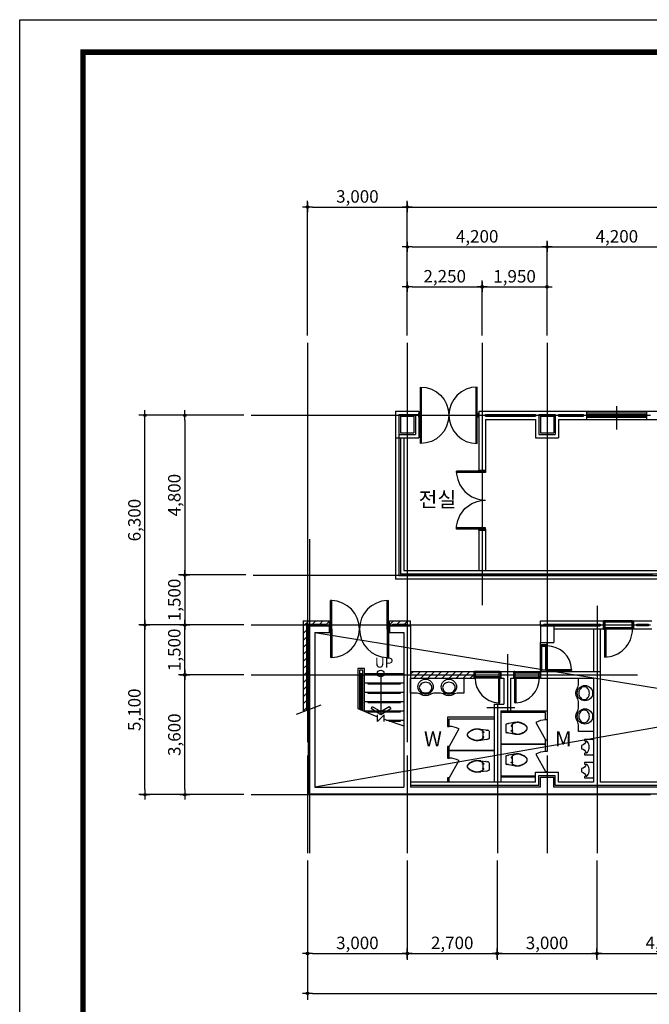
# Model space of a CAD drawing. Units: millimetres. Extents: x 232544 to 316498, y -98337 to -9144.
# Drawn here: x 232544 to 251470, y -38735 to -9144 of the extents above; entities that cross this region are included whole.
import ezdxf
from ezdxf.enums import TextEntityAlignment as Align

# ---------------------------------------------------------------- set-up
doc = ezdxf.new("R2010")
doc.units = ezdxf.units.MM
doc.header["$LTSCALE"] = 200
doc.linetypes.add('CEN', pattern=[62, 60, -1, 0, -1])
doc.layers.get('Defpoints').update_dxf_attribs({"color": 21})
for name, color, linetype in [('CEN', 1, 'CEN'), ('COL', 2, 'Continuous'), ('COR', 4, 'Continuous'), ('DIM', 21, 'Continuous'), ('FOR', 4, 'Continuous'), ('FUR', 151, 'Continuous'), ('HAT', 8, 'Continuous'), ('SYM', 7, 'Continuous'), ('TEX', 3, 'Continuous'), ('WAL', 3, 'Continuous'), ('WID', 4, 'Continuous')]:
    doc.layers.add(name, color=color, linetype=linetype)
doc.styles.add('ROMANS', font='romans')
doc.styles.add('휴먼세', font='휴먼세엑스포.ttf')
doc.dimstyles.new('CPDIM1', dxfattribs={"dimscale": 100, "dimtxt": 2.5, "dimasz": 1, "dimexe": 1.25, "dimexo": 1.5, "dimgap": 0.7, "dimtad": 1, "dimdec": 0, "dimzin": 1, "dimdsep": 46, "dimlunit": 6, "dimtxsty": '휴먼세', "dimblk": 'Z_DOT', "dimblk1": 'Z_DOT', "dimblk2": 'Z_DOT', "dimsah": 1, "dimcen": 2.5, "dimclrd": 21, "dimclre": 21, "dimclrt": 3, "dimadec": 0, "dimazin": 0, "dimtfac": 1, "dimtdec": 0, "dimtix": 1, "dimtmove": 2, "dimatfit": 3, "dimldrblk": 'Z_DOT', "dimfxl": 1, "dimtolj": 1, "dimtzin": 1, "dimarcsym": 0})

# ---------------------------------------------------------------- blocks, each defined once
blk = doc.blocks.new('Z_DOT')
at = {"layer": 'DIM', "color": 0}
for p, q in [((-1, 0), (1, 0)), ((0, -1), (0, 1))]:
    blk.add_line(p, q, dxfattribs=at)
for radius in [0.25, 0.125]:
    blk.add_circle((0, 0), radius, dxfattribs=at)
blk = doc.blocks.new('*D641')
at = {"layer": 'Defpoints', "color": 0, "transparency": 16777216}
for p in [(244195, -14774), (241195, -18858), (244195, -18858)]:
    blk.add_point(p, dxfattribs=at)
at = {"layer": 'DIM', "color": 21, "lineweight": -2, "transparency": 16777216}
for p, q in [((241195, -18633), (241195, -14586)), ((241345, -14774), (244045, -14774)), ((244195, -18633), (244195, -14586))]:
    blk.add_line(p, q, dxfattribs=at)
at = {"layer": 'DIM', "color": 21, "lineweight": -2, "transparency": 16777216, "xscale": 150, "yscale": 150, "zscale": 150, "rotation": 180}
blk.add_blockref('Z_DOT', (241195, -14774), dxfattribs=at)
at = {"layer": 'DIM', "color": 21, "lineweight": -2, "transparency": 16777216, "xscale": 150, "yscale": 150, "zscale": 150}
blk.add_blockref('Z_DOT', (244195, -14774), dxfattribs=at)
at = {"layer": 'DIM', "color": 3, "transparency": 16777216, "insert": (242695, -14456), "char_height": 375, "attachment_point": 5, "style": '휴먼세'}
blk.add_mtext('\\A1;3,000', dxfattribs=at)
blk = doc.blocks.new('*D648')
at = {"layer": 'Defpoints', "color": 0, "transparency": 16777216}
for p in [(248395, -15974), (244195, -18858), (248395, -18858)]:
    blk.add_point(p, dxfattribs=at)
at = {"layer": 'DIM', "color": 21, "lineweight": -2, "transparency": 16777216}
for p, q in [((244195, -18633), (244195, -15786)), ((244345, -15974), (248245, -15974)), ((248395, -18633), (248395, -15786))]:
    blk.add_line(p, q, dxfattribs=at)
at = {"layer": 'DIM', "color": 21, "lineweight": -2, "transparency": 16777216, "xscale": 150, "yscale": 150, "zscale": 150, "rotation": 180}
blk.add_blockref('Z_DOT', (244195, -15974), dxfattribs=at)
at = {"layer": 'DIM', "color": 21, "lineweight": -2, "transparency": 16777216, "xscale": 150, "yscale": 150, "zscale": 150}
blk.add_blockref('Z_DOT', (248395, -15974), dxfattribs=at)
at = {"layer": 'DIM', "color": 3, "transparency": 16777216, "insert": (246295, -15655), "char_height": 375, "attachment_point": 5, "style": '휴먼세'}
blk.add_mtext('\\A1;4,200', dxfattribs=at)
blk = doc.blocks.new('*D649')
at = {"layer": 'Defpoints', "color": 0, "transparency": 16777216}
for p in [(252595, -15974), (248395, -18858), (252595, -18858)]:
    blk.add_point(p, dxfattribs=at)
at = {"layer": 'DIM', "color": 21, "lineweight": -2, "transparency": 16777216}
for p, q in [((248395, -18633), (248395, -15786)), ((248545, -15974), (252445, -15974)), ((252595, -18633), (252595, -15786))]:
    blk.add_line(p, q, dxfattribs=at)
at = {"layer": 'DIM', "color": 21, "lineweight": -2, "transparency": 16777216, "xscale": 150, "yscale": 150, "zscale": 150, "rotation": 180}
blk.add_blockref('Z_DOT', (248395, -15974), dxfattribs=at)
at = {"layer": 'DIM', "color": 21, "lineweight": -2, "transparency": 16777216, "xscale": 150, "yscale": 150, "zscale": 150}
blk.add_blockref('Z_DOT', (252595, -15974), dxfattribs=at)
at = {"layer": 'DIM', "color": 3, "transparency": 16777216, "insert": (250495, -15655), "char_height": 375, "attachment_point": 5, "style": '휴먼세'}
blk.add_mtext('\\A1;4,200', dxfattribs=at)
blk = doc.blocks.new('*D656')
at = {"layer": 'Defpoints', "color": 0, "transparency": 16777216}
for p in [(241195, -34190), (275695, -34190), (275695, -38408)]:
    blk.add_point(p, dxfattribs=at)
at = {"layer": 'DIM', "color": 21, "lineweight": -2, "transparency": 16777216}
for p, q in [((241195, -34415), (241195, -38596)), ((275695, -34415), (275695, -38596)), ((241345, -38408), (275545, -38408))]:
    blk.add_line(p, q, dxfattribs=at)
at = {"layer": 'DIM', "color": 21, "lineweight": -2, "transparency": 16777216, "xscale": 150, "yscale": 150, "zscale": 150, "rotation": 180}
blk.add_blockref('Z_DOT', (241195, -38408), dxfattribs=at)
at = {"layer": 'DIM', "color": 21, "lineweight": -2, "transparency": 16777216, "xscale": 150, "yscale": 150, "zscale": 150}
blk.add_blockref('Z_DOT', (275695, -38408), dxfattribs=at)
at = {"layer": 'DIM', "color": 3, "transparency": 16777216, "insert": (258445, -38090), "char_height": 375, "attachment_point": 5, "style": '휴먼세'}
blk.add_mtext('\\A1;34,500', dxfattribs=at)
blk = doc.blocks.new('*D657')
at = {"layer": 'Defpoints', "color": 0, "transparency": 16777216}
for p in [(241195, -34190), (244195, -34190), (244195, -37208)]:
    blk.add_point(p, dxfattribs=at)
at = {"layer": 'DIM', "color": 21, "lineweight": -2, "transparency": 16777216}
for p, q in [((241195, -34415), (241195, -37396)), ((244195, -34415), (244195, -37396)), ((241345, -37208), (244045, -37208))]:
    blk.add_line(p, q, dxfattribs=at)
at = {"layer": 'DIM', "color": 21, "lineweight": -2, "transparency": 16777216, "xscale": 150, "yscale": 150, "zscale": 150, "rotation": 180}
blk.add_blockref('Z_DOT', (241195, -37208), dxfattribs=at)
at = {"layer": 'DIM', "color": 21, "lineweight": -2, "transparency": 16777216, "xscale": 150, "yscale": 150, "zscale": 150}
blk.add_blockref('Z_DOT', (244195, -37208), dxfattribs=at)
at = {"layer": 'DIM', "color": 3, "transparency": 16777216, "insert": (242695, -36890), "char_height": 375, "attachment_point": 5, "style": '휴먼세'}
blk.add_mtext('\\A1;3,000', dxfattribs=at)
blk = doc.blocks.new('*D658')
at = {"layer": 'Defpoints', "color": 0, "transparency": 16777216}
for p in [(244195, -34190), (246895, -34190), (246895, -37208)]:
    blk.add_point(p, dxfattribs=at)
at = {"layer": 'DIM', "color": 21, "lineweight": -2, "transparency": 16777216}
for p, q in [((244195, -34415), (244195, -37396)), ((246895, -34415), (246895, -37396)), ((244345, -37208), (246745, -37208))]:
    blk.add_line(p, q, dxfattribs=at)
at = {"layer": 'DIM', "color": 21, "lineweight": -2, "transparency": 16777216, "xscale": 150, "yscale": 150, "zscale": 150, "rotation": 180}
blk.add_blockref('Z_DOT', (244195, -37208), dxfattribs=at)
at = {"layer": 'DIM', "color": 21, "lineweight": -2, "transparency": 16777216, "xscale": 150, "yscale": 150, "zscale": 150}
blk.add_blockref('Z_DOT', (246895, -37208), dxfattribs=at)
at = {"layer": 'DIM', "color": 3, "transparency": 16777216, "insert": (245545, -36889), "char_height": 375, "attachment_point": 5, "style": '휴먼세'}
blk.add_mtext('\\A1;2,700', dxfattribs=at)
blk = doc.blocks.new('*D659')
at = {"layer": 'Defpoints', "color": 0, "transparency": 16777216}
for p in [(246895, -34190), (249895, -34190), (249895, -37208)]:
    blk.add_point(p, dxfattribs=at)
at = {"layer": 'DIM', "color": 21, "lineweight": -2, "transparency": 16777216}
for p, q in [((246895, -34415), (246895, -37396)), ((249895, -34415), (249895, -37396)), ((247045, -37208), (249745, -37208))]:
    blk.add_line(p, q, dxfattribs=at)
at = {"layer": 'DIM', "color": 21, "lineweight": -2, "transparency": 16777216, "xscale": 150, "yscale": 150, "zscale": 150, "rotation": 180}
blk.add_blockref('Z_DOT', (246895, -37208), dxfattribs=at)
at = {"layer": 'DIM', "color": 21, "lineweight": -2, "transparency": 16777216, "xscale": 150, "yscale": 150, "zscale": 150}
blk.add_blockref('Z_DOT', (249895, -37208), dxfattribs=at)
at = {"layer": 'DIM', "color": 3, "transparency": 16777216, "insert": (248395, -36890), "char_height": 375, "attachment_point": 5, "style": '휴먼세'}
blk.add_mtext('\\A1;3,000', dxfattribs=at)
blk = doc.blocks.new('*D660')
at = {"layer": 'Defpoints', "color": 0, "transparency": 16777216}
for p in [(249895, -34190), (254095, -34190), (254095, -37208)]:
    blk.add_point(p, dxfattribs=at)
at = {"layer": 'DIM', "color": 21, "lineweight": -2, "transparency": 16777216}
for p, q in [((249895, -34415), (249895, -37396)), ((254095, -34415), (254095, -37396)), ((250045, -37208), (253945, -37208))]:
    blk.add_line(p, q, dxfattribs=at)
at = {"layer": 'DIM', "color": 21, "lineweight": -2, "transparency": 16777216, "xscale": 150, "yscale": 150, "zscale": 150, "rotation": 180}
blk.add_blockref('Z_DOT', (249895, -37208), dxfattribs=at)
at = {"layer": 'DIM', "color": 21, "lineweight": -2, "transparency": 16777216, "xscale": 150, "yscale": 150, "zscale": 150}
blk.add_blockref('Z_DOT', (254095, -37208), dxfattribs=at)
at = {"layer": 'DIM', "color": 3, "transparency": 16777216, "insert": (251995, -36889), "char_height": 375, "attachment_point": 5, "style": '휴먼세'}
blk.add_mtext('\\A1;4,200', dxfattribs=at)
blk = doc.blocks.new('*D661')
at = {"layer": 'Defpoints', "color": 0, "transparency": 16777216}
for p in [(269395, -14774), (244195, -18858), (269395, -18858)]:
    blk.add_point(p, dxfattribs=at)
at = {"layer": 'DIM', "color": 21, "lineweight": -2, "transparency": 16777216}
for p, q in [((244195, -18633), (244195, -14586)), ((244345, -14774), (269245, -14774)), ((269395, -18633), (269395, -14586))]:
    blk.add_line(p, q, dxfattribs=at)
at = {"layer": 'DIM', "color": 21, "lineweight": -2, "transparency": 16777216, "xscale": 150, "yscale": 150, "zscale": 150, "rotation": 180}
blk.add_blockref('Z_DOT', (244195, -14774), dxfattribs=at)
at = {"layer": 'DIM', "color": 21, "lineweight": -2, "transparency": 16777216, "xscale": 150, "yscale": 150, "zscale": 150}
blk.add_blockref('Z_DOT', (269395, -14774), dxfattribs=at)
at = {"layer": 'DIM', "color": 3, "transparency": 16777216, "insert": (256795, -14455), "char_height": 375, "attachment_point": 5, "style": '휴먼세'}
blk.add_mtext('\\A1;25,200', dxfattribs=at)
blk = doc.blocks.new('*D665')
at = {"layer": 'Defpoints', "color": 0, "transparency": 16777216}
for p in [(236310, -27333), (239507, -27333), (239507, -32433)]:
    blk.add_point(p, dxfattribs=at)
at = {"layer": 'DIM', "color": 21, "lineweight": -2, "transparency": 16777216}
for p, q in [((239282, -27333), (236122, -27333)), ((236310, -32283), (236310, -27483)), ((239282, -32433), (236122, -32433))]:
    blk.add_line(p, q, dxfattribs=at)
at = {"layer": 'DIM', "color": 21, "lineweight": -2, "transparency": 16777216, "xscale": 150, "yscale": 150, "zscale": 150}
for p, rotation in [((236310, -27333), 90), ((236310, -32433), 270)]:
    blk.add_blockref('Z_DOT', p, dxfattribs=dict(at, rotation=rotation))
at = {"layer": 'DIM', "color": 3, "transparency": 16777216, "insert": (235992, -29883), "char_height": 375, "attachment_point": 5, "rotation": 90, "style": '휴먼세'}
blk.add_mtext('\\A1;5,100', dxfattribs=at)
blk = doc.blocks.new('*D666')
at = {"layer": 'Defpoints', "color": 0, "transparency": 16777216}
for p in [(236310, -21033), (239507, -21033), (239507, -27333)]:
    blk.add_point(p, dxfattribs=at)
at = {"layer": 'DIM', "color": 21, "lineweight": -2, "transparency": 16777216}
for p, q in [((239282, -21033), (236122, -21033)), ((236310, -27183), (236310, -21183)), ((239282, -27333), (236122, -27333))]:
    blk.add_line(p, q, dxfattribs=at)
at = {"layer": 'DIM', "color": 21, "lineweight": -2, "transparency": 16777216, "xscale": 150, "yscale": 150, "zscale": 150}
for p, rotation in [((236310, -21033), 90), ((236310, -27333), 270)]:
    blk.add_blockref('Z_DOT', p, dxfattribs=dict(at, rotation=rotation))
at = {"layer": 'DIM', "color": 3, "transparency": 16777216, "insert": (235992, -24183), "char_height": 375, "attachment_point": 5, "rotation": 90, "style": '휴먼세'}
blk.add_mtext('\\A1;6,300', dxfattribs=at)
blk = doc.blocks.new('*D667')
at = {"layer": 'Defpoints', "color": 0, "transparency": 16777216}
for p in [(237510, -28833), (239507, -28833), (239507, -32433)]:
    blk.add_point(p, dxfattribs=at)
at = {"layer": 'DIM', "color": 21, "lineweight": -2, "transparency": 16777216}
for p, q in [((239282, -28833), (237322, -28833)), ((237510, -32283), (237510, -28983)), ((239282, -32433), (237322, -32433))]:
    blk.add_line(p, q, dxfattribs=at)
at = {"layer": 'DIM', "color": 21, "lineweight": -2, "transparency": 16777216, "xscale": 150, "yscale": 150, "zscale": 150}
for p, rotation in [((237510, -28833), 90), ((237510, -32433), 270)]:
    blk.add_blockref('Z_DOT', p, dxfattribs=dict(at, rotation=rotation))
at = {"layer": 'DIM', "color": 3, "transparency": 16777216, "insert": (237192, -30633), "char_height": 375, "attachment_point": 5, "rotation": 90, "style": '휴먼세'}
blk.add_mtext('\\A1;3,600', dxfattribs=at)
blk = doc.blocks.new('*D668')
at = {"layer": 'Defpoints', "color": 0, "transparency": 16777216}
for p in [(237510, -27333), (239507, -27333), (239507, -28833)]:
    blk.add_point(p, dxfattribs=at)
at = {"layer": 'DIM', "color": 21, "lineweight": -2, "transparency": 16777216}
for p, q in [((239282, -27333), (237322, -27333)), ((237510, -28683), (237510, -27483)), ((239282, -28833), (237322, -28833))]:
    blk.add_line(p, q, dxfattribs=at)
at = {"layer": 'DIM', "color": 21, "lineweight": -2, "transparency": 16777216, "xscale": 150, "yscale": 150, "zscale": 150}
for p, rotation in [((237510, -27333), 90), ((237510, -28833), 270)]:
    blk.add_blockref('Z_DOT', p, dxfattribs=dict(at, rotation=rotation))
at = {"layer": 'DIM', "color": 3, "transparency": 16777216, "insert": (237192, -28083), "char_height": 375, "attachment_point": 5, "rotation": 90, "style": '휴먼세'}
blk.add_mtext('\\A1;1,500', dxfattribs=at)
blk = doc.blocks.new('1P-T207')
for p, q in [((0, 0), (-87, 0)), ((87, 0), (0, 0)), ((-141, -84), (-170, -250)), ((-141, -84), (-134, -45)), ((-133, -39), (-134, -45)), ((-132, -34), (-133, -39)), ((-131, -30), (-132, -34)), ((-130, -25), (-131, -30)), ((-129, -19), (-130, -25)), ((-128, -15), (-129, -19)), ((-127, -11), (-128, -15)), ((-126, -8), (-127, -11)), ((-125, -5), (-126, -8)), ((-123, -3), (-125, -5)), ((-119, -2), (-123, -3)), ((-113, -1), (-119, -2)), ((115, -190), (-115, -190)), ((-106, -1), (-113, -1)), ((-98, 0), (-106, -1)), ((-87, 0), (-98, 0)), ((-85, -160), (-65, -160)), ((-85, -200), (-85, -160)), ((-65, -200), (-85, -200)), ((-65, -160), (-65, -200)), ((85, -160), (65, -160)), ((65, -160), (65, -200)), ((65, -200), (85, -200)), ((85, -200), (85, -160)), ((98, 0), (87, 0)), ((106, -1), (98, 0)), ((110, -1), (106, -1)), ((126, -8), (110, -1)), ((126, -8), (127, -11)), ((127, -11), (128, -15)), ((128, -15), (129, -19)), ((129, -19), (130, -25)), ((130, -25), (131, -30)), ((131, -30), (132, -34)), ((132, -34), (133, -39)), ((133, -39), (134, -45)), ((141, -84), (134, -45)), ((141, -84), (142, -92)), ((170, -250), (142, -92))]:
    blk.add_line(p, q)
for centre, radius, start, end in [((593, -382), 775, 170.1534, 175.2364), ((635, -514), 828, 164.0546, 166.4166), ((862, -579), 1064, 161.9714, 164.0546), ((386, -424), 564, 159.444, 161.9714), ((131, -329), 291, 155.9278, 159.444), ((-85, -232), 54.8, 135, 155.9278), ((-115, -202), 12.3, 90, 135), ((115, -193), 3.54, 36.8699, 90), ((-22, -296), 174, 29.5675, 36.8699), ((-283, -444), 475, 26.5651, 29.5675), ((-129, -367), 303, 22.8053, 26.5651), ((-66, -341), 234, 15.9454, 22.8053), ((-417, -441), 599, 11.6565, 15.9454), ((-593, -382), 775, 4.7636, 9.8466), ((261, -355), 441, 175.2364, 181.9723), ((123, -359), 304, 181.9723, 188.7462), ((34, -373), 213, 188.7462, 196.8361), ((67, -377), 244, 166.4166, 175.6013), ((-65, -367), 111, 175.6013, 189.2401), ((45, -349), 223, 189.2401, 195.9454), ((266, -303), 456, 196.8361, 198.4349), ((520, -213), 717, 195.9454, 199.683), ((789, -129), 1007, 198.4349, 199.5108), ((370, -277), 562, 199.5108, 203.9625), ((1628, 183), 1894, 199.683, 201.0375), ((667, -145), 887, 203.9625, 207.5073), ((407, -287), 585, 201.0375, 203.4742), ((221, -367), 383, 203.4742, 208.6105), ((73, -455), 217, 207.5073, 216.8699), ((115, -425), 262, 208.6105, 214.8227), ((117, -421), 273, 216.8699, 225.2192), ((41, -477), 171, 214.8227, 220.6013), ((274, -277), 478, 220.6013, 224.0582), ((-261, -288), 462, 315.7258, 319.3987), ((-117, -421), 273, 314.7808, 323.1301), ((-20, -494), 144, 319.3987, 325.9688), ((-167, -394), 323, 325.9688, 331.3895), ((-73, -455), 217, 323.1301, 332.4927), ((-200, -377), 359, 331.3895, 336.5258), ((-667, -145), 887, 332.4927, 336.0375), ((-407, -287), 585, 336.5258, 338.9625), ((-1628, 183), 1894, 338.9625, 340.317), ((-370, -277), 562, 336.0375, 340.4892), ((-520, -213), 717, 340.317, 344.0546), ((-789, -129), 1007, 340.4892, 341.5651), ((-266, -303), 456, 341.5651, 343.1639), ((-45, -349), 223, 344.0546, 350.7599), ((-160, -388), 337, 4.3987, 11.6565), ((-34, -373), 213, 343.1639, 351.2538), ((80, -370), 95.8, 350.7599, 4.3987), ((-123, -359), 304, 351.2538, 358.0277), ((-261, -355), 441, 358.0277, 4.7636), ((41, -498), 165, 225.2192, 236.3099), ((72, -472), 198, 224.0582, 230.1944), ((37, -515), 142, 230.1944, 237.425), ((-4, -566), 82.6, 236.3099, 252.0099), ((-11, -590), 53.8, 237.425, 255.9638), ((3, -542), 108, 252.0099, 260.5377), ((2, -539), 105, 255.9638, 269.1779), ((0, -562), 87.7, 260.5377, 270), ((1, -545), 99.7, 269.1779, 279.4623), ((0, -562), 87.7, 270, 279.4623), ((-3, -542), 108, 279.4623, 287.9901), ((10, -594), 50.4, 279.4623, 293.9447), ((-7, -557), 90.8, 293.9447, 306.8699), ((4, -566), 82.6, 287.9901, 303.6901), ((-68, -475), 193, 306.8699, 315.7258), ((-41, -498), 165, 303.6901, 314.7808)]:
    blk.add_arc(centre, radius, start, end)
blk = doc.blocks.new('1P-T206')
at = {"color": 0}
for p, q in [((-172, -202), (-175, -222)), ((175, -222), (172, -202))]:
    blk.add_line(p, q, dxfattribs=at)
blk.add_lwpolyline([(-210, 0, 0.414214), (-230, -20), (-230, -270), (-200, -270, 0.414214), (-180, -250), (-175, -222, -0.258641), (-50, -360), (0, -360), (50, -360, -0.258641), (175, -222), (180, -250, 0.414214), (200, -270), (230, -270), (230, -20, 0.414214), (210, 0)], format="xyb", dxfattribs=at)
for centre, radius, start, end in [((-142, -207), 30, 126.2326, 170.5377), ((0, -401), 271, 53.7674, 126.2326), ((142, -207), 30, 9.4623, 53.7674)]:
    blk.add_arc(centre, radius, start, end, dxfattribs=at)
blk = doc.blocks.new('2P-D303')
at = {"color": 0}
for p, q in [((75, -850), (75, 850)), ((1725, -850), (1725, 850))]:
    blk.add_line(p, q, dxfattribs=at)
for points in [[(50, 850, -1), (50, -850)], [(1750, 850, 1), (1750, -850)]]:
    blk.add_lwpolyline(points, format="xyb", close=True, dxfattribs=at)
for points in [[(0, -50), (0, 50), (50, 50), (50, -50)], [(1800, -50), (1800, 50), (1750, 50), (1750, -50)]]:
    blk.add_lwpolyline(points, close=True, dxfattribs=at)
blk = doc.blocks.new('*D669')
at = {"layer": 'Defpoints', "color": 0, "transparency": 16777216}
for p in [(239507, -21033), (237510, -25833), (239563, -25833)]:
    blk.add_point(p, dxfattribs=at)
at = {"layer": 'DIM', "color": 21, "lineweight": -2, "transparency": 16777216}
for p, q in [((239282, -21033), (237322, -21033)), ((237510, -21183), (237510, -25683)), ((239338, -25833), (237322, -25833))]:
    blk.add_line(p, q, dxfattribs=at)
at = {"layer": 'DIM', "color": 21, "lineweight": -2, "transparency": 16777216, "xscale": 150, "yscale": 150, "zscale": 150}
for p, rotation in [((237510, -21033), 90), ((237510, -25833), 270)]:
    blk.add_blockref('Z_DOT', p, dxfattribs=dict(at, rotation=rotation))
at = {"layer": 'DIM', "color": 3, "transparency": 16777216, "insert": (237191, -23433), "char_height": 375, "attachment_point": 5, "rotation": 90, "style": '휴먼세'}
blk.add_mtext('\\A1;4,800', dxfattribs=at)
blk = doc.blocks.new('*D670')
at = {"layer": 'Defpoints', "color": 0, "transparency": 16777216}
for p in [(239563, -25833), (237510, -27333), (239507, -27333)]:
    blk.add_point(p, dxfattribs=at)
at = {"layer": 'DIM', "color": 21, "lineweight": -2, "transparency": 16777216}
for p, q in [((239338, -25833), (237322, -25833)), ((237510, -25983), (237510, -27183)), ((239282, -27333), (237322, -27333))]:
    blk.add_line(p, q, dxfattribs=at)
at = {"layer": 'DIM', "color": 21, "lineweight": -2, "transparency": 16777216, "xscale": 150, "yscale": 150, "zscale": 150}
for p, rotation in [((237510, -25833), 90), ((237510, -27333), 270)]:
    blk.add_blockref('Z_DOT', p, dxfattribs=dict(at, rotation=rotation))
at = {"layer": 'DIM', "color": 3, "transparency": 16777216, "insert": (237192, -26583), "char_height": 375, "attachment_point": 5, "rotation": 90, "style": '휴먼세'}
blk.add_mtext('\\A1;1,500', dxfattribs=at)
blk = doc.blocks.new('*D673')
at = {"layer": 'Defpoints', "color": 0, "transparency": 16777216}
for p in [(246445, -17174), (244195, -18858), (246445, -18858)]:
    blk.add_point(p, dxfattribs=at)
at = {"layer": 'DIM', "color": 21, "lineweight": -2, "transparency": 16777216}
for p, q in [((244195, -18633), (244195, -16986)), ((246445, -18633), (246445, -16986)), ((244345, -17174), (246295, -17174))]:
    blk.add_line(p, q, dxfattribs=at)
at = {"layer": 'DIM', "color": 21, "lineweight": -2, "transparency": 16777216, "xscale": 150, "yscale": 150, "zscale": 150, "rotation": 180}
blk.add_blockref('Z_DOT', (244195, -17174), dxfattribs=at)
at = {"layer": 'DIM', "color": 21, "lineweight": -2, "transparency": 16777216, "xscale": 150, "yscale": 150, "zscale": 150}
blk.add_blockref('Z_DOT', (246445, -17174), dxfattribs=at)
at = {"layer": 'DIM', "color": 3, "transparency": 16777216, "insert": (245320, -16855), "char_height": 375, "attachment_point": 5, "style": '휴먼세'}
blk.add_mtext('\\A1;2,250', dxfattribs=at)
blk = doc.blocks.new('*D674')
at = {"layer": 'Defpoints', "color": 0, "transparency": 16777216}
for p in [(248395, -17174), (246445, -18858), (248395, -18858)]:
    blk.add_point(p, dxfattribs=at)
at = {"layer": 'DIM', "color": 21, "lineweight": -2, "transparency": 16777216}
for p, q in [((246445, -18633), (246445, -16986)), ((248395, -18633), (248395, -16986)), ((246595, -17174), (248245, -17174))]:
    blk.add_line(p, q, dxfattribs=at)
at = {"layer": 'DIM', "color": 21, "lineweight": -2, "transparency": 16777216, "xscale": 150, "yscale": 150, "zscale": 150, "rotation": 180}
blk.add_blockref('Z_DOT', (246445, -17174), dxfattribs=at)
at = {"layer": 'DIM', "color": 21, "lineweight": -2, "transparency": 16777216, "xscale": 150, "yscale": 150, "zscale": 150}
blk.add_blockref('Z_DOT', (248395, -17174), dxfattribs=at)
at = {"layer": 'DIM', "color": 3, "transparency": 16777216, "insert": (247420, -16856), "char_height": 375, "attachment_point": 5, "style": '휴먼세'}
blk.add_mtext('\\A1;1,950', dxfattribs=at)
blk = doc.blocks.new('FORM1')
at = {"layer": 'FOR', "color": 8}
blk.add_lwpolyline([(6091, 11741), (48068, 11741), (48068, -17990), (6091, -17990)], close=True, dxfattribs=at)
at = {"layer": 'FOR', "const_width": 100}
blk.add_lwpolyline([(7357, 11099), (47080, 11099), (47080, -17348), (7357, -17348)], close=True, dxfattribs=at)

msp = doc.modelspace()

# ---------------------------------------------------------------- hatches: boundary and pattern name
at = {"layer": 'DIM'}
h = msp.add_hatch(dxfattribs=at)
h.set_pattern_fill('ANSI31', color=9, scale=1200, angle=360, style=0)
h.set_pattern_definition([(45, (216938.92, -55112.48), (-106.066, 106.066), [])])
h.paths.add_polyline_path([(241169.9, -27308.3), (241757.4, -27308.3), (241757.4, -27358.3), (241857.4, -27358.3), (241857.4, -27208.3), (241069.9, -27208.3), (241069.9, -29949.3), (241169.9, -29911.2)])
h.paths.add_polyline_path([(243657.4, -27208.3), (243657.4, -27358.3), (243757.4, -27358.3), (243757.4, -27308.3), (244194.9, -27308.3), (244194.9, -27358.3), (244294.9, -27358.3), (244294.9, -27208.3)])
h.paths.add_polyline_path([(246202.5, -28933.3), (246202.5, -28733.3), (244294.9, -28733.3), (244294.9, -28933.3)])

# ---------------------------------------------------------------- linework, layer by layer
msp.add_lwpolyline([(234517.2, -10182.7), (287305.6, -10182.7), (287305.6, -52701.9), (234517.2, -52701.9)], close=True)
msp.add_lwpolyline([(234517.2, -10182.7), (287305.6, -10182.7), (287305.6, -52701.9), (234517.2, -52701.9)], close=True)
at = {"layer": 'CEN'}
for p, q in [((241194.7, -18858.2), (241194.7, -34189.5)), ((244194.7, -18858.2), (244194.7, -34189.5)), ((246444.7, -18858.2), (246444.7, -26744.2)), ((248394.7, -18858.2), (248394.7, -34189.5)), ((239506.6, -21033.3), (280831.1, -21033.3)), ((241252.7, -24756.3), (241252.7, -34189.5)), ((239563.1, -25833.3), (280831.1, -25833.3)), ((249902.7, -26760.8), (249902.7, -34189.5)), ((239506.6, -27333.3), (280831.1, -27333.3)), ((247202.5, -28210.8), (247202.5, -29965.5)), ((239506.6, -28833.3), (251116.2, -28833.3)), ((246585.6, -29815.5), (247432.2, -29815.5)), ((246902.7, -29715.5), (246902.7, -34189.5)), ((239506.6, -32433.3), (280831.1, -32433.3))]:
    msp.add_line(p, q, dxfattribs=at)
at = {"layer": 'COL'}
for p, q in [((243994.9, -21058.3), (243994.9, -21558.3)), ((243994.9, -21058.3), (244394.9, -21058.3)), ((244394.9, -21058.3), (244394.9, -21558.3)), ((248194.9, -21058.3), (248594.9, -21058.3)), ((248194.9, -21058.3), (248194.9, -21558.3)), ((248594.9, -21058.3), (248594.9, -21558.3)), ((243994.9, -21558.3), (244394.9, -21558.3)), ((248194.9, -21558.3), (248594.9, -21558.3)), ((246544.7, -24483.3), (246344.7, -24483.3)), ((241219.9, -27358.3), (241219.9, -32408.3)), ((241219.9, -27358.3), (241857.4, -27358.3)), ((241857.4, -27558.3), (241857.4, -27358.3)), ((243657.4, -27558.3), (243657.4, -27358.3)), ((243657.4, -27358.3), (244294.9, -27358.3)), ((244294.9, -27358.3), (244294.9, -32208.3)), ((248194.9, -27358.3), (248594.9, -27358.3)), ((248194.9, -27358.3), (248194.9, -27858.3)), ((248594.9, -27358.3), (248594.9, -27858.3)), ((241419.9, -27558.3), (241419.9, -32208.3)), ((241419.9, -27558.3), (241857.4, -27558.3)), ((243657.4, -27558.3), (244094.9, -27558.3)), ((244094.9, -27558.3), (244094.9, -32208.3)), ((248194.9, -27858.3), (248594.9, -27858.3)), ((248194.9, -32208.3), (248194.9, -31908.3)), ((248194.9, -31908.3), (248594.9, -31908.3)), ((248594.9, -32208.3), (248594.9, -31908.3)), ((241419.9, -32208.3), (244094.9, -32208.3)), ((248194.9, -32208.3), (244294.9, -32208.3)), ((252394.9, -32208.3), (248594.9, -32208.3)), ((241219.9, -32408.3), (269619.7, -32408.3)), ((244294.9, -32408.3), (248194.9, -32408.3)), ((248194.9, -32408.3), (248594.9, -32408.3))]:
    msp.add_line(p, q, dxfattribs=at)
at = {"layer": 'COR'}
for p, q in [((242757.4, -28793.3), (242807.4, -28793.3)), ((242807.4, -28793.3), (242857.4, -28793.3)), ((242907.4, -28793.3), (244094.9, -28793.3)), ((242757.4, -29073.3), (242807.4, -29073.3)), ((242807.4, -29073.3), (242857.4, -29073.3)), ((242907.4, -29073.3), (244094.9, -29073.3)), ((242757.4, -29353.3), (242807.4, -29353.3)), ((242807.4, -29353.3), (242857.4, -29353.3)), ((242907.4, -29353.3), (244094.9, -29353.3)), ((242757.4, -29633.3), (242807.4, -29633.3)), ((242807.4, -29633.3), (242857.4, -29633.3)), ((242907.4, -29633.3), (244094.9, -29633.3)), ((242907.4, -29913.3), (244094.9, -29913.3)), ((243565.6, -30193.3), (244094.9, -30193.3))]:
    msp.add_line(p, q, dxfattribs=at)
for points in [[(242907.4, -29920.5), (242907.4, -28643.3), (242707.4, -28643.3), (242707.4, -29844.3)], [(242857.4, -29901.5), (242857.4, -28693.3), (242757.4, -28693.3), (242757.4, -29863.3)], [(243007.4, -28793.3), (243007.4, -28823.3), (243994.9, -28823.3), (243994.9, -28793.3)], [(243007.4, -29073.3), (243007.4, -29103.3), (243994.9, -29103.3), (243994.9, -29073.3)], [(243007.4, -29353.3), (243007.4, -29383.3), (243994.9, -29383.3), (243994.9, -29353.3)], [(243007.4, -29633.3), (243007.4, -29663.3), (243994.9, -29663.3), (243994.9, -29633.3)], [(243007.4, -29913.3), (243007.4, -29943.3), (243994.9, -29943.3), (243994.9, -29913.3)], [(243655.5, -30223.3), (243994.9, -30223.3), (243994.9, -30193.3)]]:
    msp.add_lwpolyline(points, dxfattribs=at)
msp.add_lwpolyline([(242807.4, -29882.4), (242807.4, -29882.4), (242807.4, -28793.3), (242807.4, -28793.3)], close=True, dxfattribs=at)
at = {"layer": 'FUR'}
for p, q in [((245747.9, -30461), (245452.7, -30983.3)), ((248057.4, -30268.2), (248352.7, -30790.5)), ((248057.4, -31218.2), (248352.7, -31740.5)), ((245747.9, -31411), (245452.7, -31933.3)), ((248044.9, -31908.3), (247002.7, -31908.3))]:
    msp.add_line(p, q, dxfattribs=at)
for points in [[(245894.9, -28933.3), (245894.9, -29383.3), (245734.4, -29383.3, 0.1339857), (245582, -29424.9, -0.27287), (245307.7, -29424.9, 0.1339857), (245155.3, -29383.3), (245034.4, -29383.3, 0.1339857), (244882, -29424.9, -0.27287), (244607.7, -29424.9, 0.1339857), (244455.3, -29383.3), (244294.9, -29383.3), (244294.9, -28933.3)], [(249794.9, -30533.3), (249344.9, -30533.3), (249344.9, -30372.8, 0.1339857), (249303.3, -30220.4, -0.27287), (249303.3, -29946.1, 0.1339857), (249344.9, -29793.8), (249344.9, -29672.8, 0.1339857), (249303.3, -29520.4, -0.27287), (249303.3, -29246.1, 0.1339857), (249344.9, -29093.8), (249344.9, -28933.3), (249794.9, -28933.3)], [(244555.9, -29218.3, 0.1147825), (244569.8, -29278.1, 0.1038141), (244611.5, -29331.4, 0.0913219), (244671.7, -29365.7, 0.0841013), (244745.9, -29378.3, 0.0841013), (244820, -29365.7, 0.0913219), (244880.2, -29331.4, 0.1038141), (244921.9, -29278.1, 0.1147825), (244935.9, -29218.3, 0.1147825), (244921.9, -29158.5, 0.1038141), (244880.2, -29105.2, 0.0913219), (244820, -29070.8, 0.0841013), (244745.9, -29058.3, 0.0841013), (244671.7, -29070.8, 0.0913219), (244611.5, -29105.2, 0.1038141), (244569.8, -29158.5, 0.1147825)], [(245255.9, -29218.3, 0.1147825), (245269.8, -29278.1, 0.1038141), (245311.5, -29331.4, 0.0913219), (245371.7, -29365.7, 0.0841013), (245445.9, -29378.3, 0.0841013), (245520, -29365.7, 0.0913219), (245580.2, -29331.4, 0.1038141), (245621.9, -29278.1, 0.1147825), (245635.9, -29218.3, 0.1147825), (245621.9, -29158.5, 0.1038141), (245580.2, -29105.2, 0.0913219), (245520, -29070.8, 0.0841013), (245445.9, -29058.3, 0.0841013), (245371.7, -29070.8, 0.0913219), (245311.5, -29105.2, 0.1038141), (245269.8, -29158.5, 0.1147825)], [(249509.9, -29194.3, 0.1147825), (249450.1, -29208.2, 0.1038141), (249396.7, -29249.9, 0.0913219), (249362.4, -29310.2, 0.0841013), (249349.9, -29384.3, 0.0841013), (249362.4, -29458.4, 0.0913219), (249396.7, -29518.6, 0.1038141), (249450.1, -29560.4, 0.1147825), (249509.9, -29574.3, 0.1147825), (249569.7, -29560.4, 0.1038141), (249623, -29518.6, 0.0913219), (249657.3, -29458.4, 0.0841013), (249669.9, -29384.3, 0.0841013), (249657.3, -29310.2, 0.0913219), (249623, -29249.9, 0.1038141), (249569.7, -29208.2, 0.1147825)], [(249509.9, -29894.3, 0.1147825), (249450.1, -29908.2, 0.1038141), (249396.7, -29949.9, 0.0913219), (249362.4, -30010.2, 0.0841013), (249349.9, -30084.3, 0.0841013), (249362.4, -30158.4, 0.0913219), (249396.7, -30218.6, 0.1038141), (249450.1, -30260.4, 0.1147825), (249509.9, -30274.3, 0.1147825), (249569.7, -30260.4, 0.1038141), (249623, -30218.6, 0.0913219), (249657.3, -30158.4, 0.0841013), (249669.9, -30084.3, 0.0841013), (249657.3, -30010.2, 0.0913219), (249623, -29949.9, 0.1038141), (249569.7, -29908.2, 0.1147825)]]:
    msp.add_lwpolyline(points, format="xyb", close=True, dxfattribs=at)
for points in [[(246802.7, -30108.3), (245402.7, -30108.3), (245402.7, -30383.3), (245452.7, -30383.3), (245452.7, -30158.3), (246802.7, -30158.3)], [(247002.7, -29915.5), (248402.7, -29915.5), (248402.7, -30190.5), (248352.7, -30190.5), (248352.7, -29965.5), (247002.7, -29965.5)], [(246802.7, -31108.3), (245452.7, -31108.3), (245452.7, -30983.3), (245402.7, -30983.3), (245402.7, -31133.3)], [(247002.7, -30915.5), (248352.7, -30915.5), (248352.7, -30790.5), (248402.7, -30790.5), (248402.7, -30940.5)], [(248402.7, -30890.5), (248402.7, -31140.5), (248352.7, -31140.5), (248352.7, -30915.5), (247002.7, -30915.5)], [(245402.7, -31083.3), (245402.7, -31333.3), (245452.7, -31333.3), (245452.7, -31108.3), (246802.7, -31108.3)], [(246802.7, -32058.3), (245452.7, -32058.3), (245452.7, -31933.3), (245402.7, -31933.3), (245402.7, -32058.3)], [(247002.7, -31865.5), (248044.9, -31865.5)], [(248352.7, -31758.3), (248352.7, -31740.5), (248402.7, -31740.5), (248402.7, -31758.3)]]:
    msp.add_lwpolyline(points, dxfattribs=at)
for centre in [(244744.9, -29192.3), (245444.9, -29192.3), (249535.9, -29383.3), (249535.9, -30083.3)]:
    msp.add_circle(centre, 230, dxfattribs=at)
for centre, start, end in [((245452.7, -30983.3), 60.52411, 90), ((248352.7, -30790.5), 90, 119.47589), ((245452.7, -31933.3), 60.52411, 90), ((248352.7, -31740.5), 90, 119.47589)]:
    msp.add_arc(centre, 600, start, end, dxfattribs=at)
at = {"layer": 'SYM'}
for p, q in [((243394.9, -28793.3), (243394.9, -30033.3)), ((241594.8, -29749.1), (240858.1, -30030)), ((242707.4, -29844.3), (243294.9, -30096.9)), ((243494.9, -30169.7), (244094.9, -30369.9))]:
    msp.add_line(p, q, dxfattribs=at)
msp.add_lwpolyline([(243394.9, -30033.3), (243120.2, -29860.3), (243138.2, -29785.8), (243395.4, -29934.3), (243652.6, -29785.8), (243695.6, -29860.3)], close=True, dxfattribs=at)
msp.add_lwpolyline([(243494.9, -30233.3), (243494.9, -30033.3), (243294.9, -30233.3), (243294.9, -30033.3)], dxfattribs=at)
msp.add_circle((243394.9, -28793.3), 100, dxfattribs=at)
at = {"layer": 'WAL'}
for p, q in [((243844.9, -20908.3), (243844.9, -25958.3)), ((243844.9, -20908.3), (244544.9, -20908.3)), ((243944.9, -21008.3), (243944.9, -25858.3)), ((243944.9, -21008.3), (244544.9, -21008.3)), ((244444.9, -21008.3), (244444.9, -21608.3)), ((244544.9, -20908.3), (244544.9, -21708.3)), ((246344.7, -20908.3), (246344.7, -22683.3)), ((246344.7, -20908.3), (249594.9, -20908.3)), ((246544.7, -21008.3), (248044.9, -21008.3)), ((246544.7, -21058.3), (246544.7, -21008.3)), ((248044.9, -21008.3), (248044.9, -21058.3)), ((248144.9, -21008.3), (248144.9, -21608.3)), ((248144.9, -21008.3), (248644.9, -21008.3)), ((248644.9, -21008.3), (248644.9, -21608.3)), ((248744.9, -21008.3), (248744.9, -21058.3)), ((248744.9, -21008.3), (249494.9, -21008.3)), ((249494.9, -21058.3), (249494.9, -21008.3)), ((249594.9, -21158.3), (249594.9, -20908.3)), ((251394.9, -21158.3), (251394.9, -20908.3)), ((251394.9, -20908.3), (253794.9, -20908.3)), ((246544.7, -21058.3), (248044.9, -21058.3)), ((246544.7, -21158.3), (248044.9, -21158.3)), ((246544.7, -21158.3), (246544.7, -22683.3)), ((248044.9, -21158.3), (248044.9, -21708.3)), ((248744.9, -21058.3), (249494.9, -21058.3)), ((248744.9, -21158.3), (249594.9, -21158.3)), ((248744.9, -21158.3), (248744.9, -21708.3)), ((251394.9, -21158.3), (252244.9, -21158.3)), ((243844.9, -21708.3), (244544.9, -21708.3)), ((243944.9, -21608.3), (244444.9, -21608.3)), ((243994.9, -21708.3), (243994.9, -25808.3)), ((244094.9, -21708.3), (244094.9, -25708.3)), ((248044.9, -21708.3), (248744.9, -21708.3)), ((248144.9, -21608.3), (248644.9, -21608.3)), ((246344.7, -22683.3), (246544.7, -22683.3)), ((246344.7, -24483.3), (246544.7, -24483.3)), ((246344.7, -24483.3), (246344.7, -25708.3)), ((246544.7, -24483.3), (246544.7, -25708.3)), ((261094.7, -25708.3), (244094.9, -25708.3)), ((261094.7, -25958.3), (243844.9, -25958.3)), ((260994.7, -25858.3), (243944.9, -25858.3)), ((260994.7, -25808.3), (243994.9, -25808.3)), ((241069.9, -27208.3), (241069.9, -29949.3)), ((241069.9, -27208.3), (241857.4, -27208.3)), ((241857.4, -27358.3), (241857.4, -27208.3)), ((243657.4, -27358.3), (243657.4, -27208.3)), ((243657.4, -27208.3), (244294.9, -27208.3)), ((244294.9, -27358.3), (244294.9, -27208.3)), ((248194.9, -27208.3), (250094.9, -27208.3)), ((248194.9, -27358.3), (248194.9, -27208.3)), ((250094.9, -27358.3), (250094.9, -27208.3)), ((250094.9, -27458.3), (250094.9, -27208.3)), ((250994.9, -27208.3), (251544.9, -27208.3)), ((250994.9, -27458.3), (250994.9, -27208.3)), ((241169.9, -27308.3), (241169.9, -29911.2)), ((241169.9, -27308.3), (241757.4, -27308.3)), ((241757.4, -27358.3), (241757.4, -27308.3)), ((243757.4, -27358.3), (243757.4, -27308.3)), ((243757.4, -27308.3), (244194.7, -27308.3)), ((244194.9, -27358.3), (244194.9, -27308.3)), ((248294.9, -27308.3), (249994.9, -27308.3)), ((248294.9, -27308.3), (248294.9, -27358.3)), ((248594.9, -27358.3), (249994.9, -27358.3)), ((250094.9, -27458.3), (248594.9, -27458.3)), ((249794.9, -27458.3), (249794.9, -28733.3)), ((249994.9, -27308.3), (249994.9, -27358.3)), ((249994.9, -27458.3), (249994.9, -32058.3)), ((251544.9, -27458.3), (250994.9, -27458.3)), ((251094.9, -27308.3), (251444.9, -27308.3)), ((251094.9, -27358.3), (251094.9, -27308.3)), ((251444.9, -27358.3), (251094.9, -27358.3)), ((251444.9, -27358.3), (251444.9, -27308.3)), ((248194.9, -27933.3), (248194.9, -27858.3)), ((248394.9, -27933.3), (248194.9, -27933.3)), ((248394.9, -27933.3), (248394.9, -27858.3)), ((244294.9, -28733.3), (246202.5, -28733.3)), ((244294.9, -28933.3), (246202.5, -28933.3)), ((246202.5, -28933.3), (246202.5, -28733.3)), ((247002.5, -28733.3), (247395.4, -28733.3)), ((247002.5, -28933.3), (247002.5, -28733.3)), ((247002.5, -28933.3), (247094.7, -28933.3)), ((247094.7, -28933.3), (247094.7, -29715.5)), ((247294.7, -28933.3), (247395.4, -28933.3)), ((247294.7, -28933.3), (247294.7, -29915.5)), ((247395.4, -28933.3), (247395.4, -28733.3)), ((248194.9, -28733.3), (249994.9, -28733.3)), ((248194.9, -28933.3), (249794.9, -28933.3)), ((248195.4, -28933.3), (248195.4, -28733.3)), ((249794.9, -28933.3), (249794.9, -32058.3)), ((249794.9, -28933.3), (249794.9, -29033.3)), ((246802.7, -29715.5), (247094.7, -29715.5)), ((246802.7, -29715.5), (246802.7, -32058.3)), ((247002.7, -29915.5), (247294.7, -29915.5)), ((247002.7, -29915.5), (247002.7, -32058.3)), ((248044.9, -31758.3), (248744.9, -31758.3)), ((248044.9, -32058.3), (248044.9, -31758.3)), ((248144.9, -31858.3), (248644.9, -31858.3)), ((248144.9, -32158.3), (248144.9, -31858.3)), ((248644.9, -32158.3), (248644.9, -31858.3)), ((248744.9, -32058.3), (248744.9, -31758.3)), ((248044.9, -32058.3), (244294.9, -32058.3)), ((248144.9, -32158.3), (244294.9, -32158.3)), ((252344.9, -32158.3), (248644.9, -32158.3)), ((249794.9, -32058.3), (248744.9, -32058.3)), ((252244.9, -32058.3), (249994.9, -32058.3))]:
    msp.add_line(p, q, dxfattribs=at)
at = {"layer": 'WID', "color": 8}
for p, q in [((249594.9, -20908.3), (251394.9, -20908.3)), ((249594.9, -21158.3), (251394.9, -21158.3)), ((250964.9, -27208.3), (250124.9, -27208.3)), ((269219.7, -27358.3), (241419.9, -32208.3)), ((250964.9, -27458.3), (250124.9, -27458.3)), ((250949.9, -27248.3), (250139.9, -27248.3)), ((250949.9, -27418.3), (250139.9, -27418.3)), ((241419.9, -27558.3), (269061.9, -32058.3)), ((248194.9, -28703.3), (248194.9, -27963.3)), ((248234.9, -28688.3), (248234.9, -27978.3)), ((248354.9, -28688.3), (248354.9, -27978.3)), ((248394.9, -28703.3), (248394.9, -27963.3)), ((246972.5, -28733.3), (246232.5, -28733.3)), ((246972.5, -28933.3), (246232.5, -28933.3)), ((246957.5, -28773.3), (246247.5, -28773.3)), ((246957.5, -28893.3), (246247.5, -28893.3)), ((247425.4, -28733.3), (248165.4, -28733.3)), ((247425.4, -28933.3), (248165.4, -28933.3)), ((247440.4, -28773.3), (248150.4, -28773.3)), ((247440.4, -28893.3), (248150.4, -28893.3))]:
    msp.add_line(p, q, dxfattribs=at)
at = {"layer": 'WID'}
for p, q in [((249594.9, -20958.3), (251394.9, -20958.3)), ((249594.9, -21008.3), (251394.9, -21008.3)), ((250494.9, -21358.3), (250494.9, -20758.3)), ((250494.9, -21458.3), (250494.9, -20858.3)), ((249614.9, -21018.3), (251354.9, -21018.3)), ((251374.9, -21098.3), (249634.9, -21098.3)), ((249664.9, -21025.3), (250514.9, -21025.3)), ((249664.9, -21036.3), (250474.9, -21036.3)), ((249664.9, -21044.3), (250474.9, -21044.3)), ((249664.9, -21055.3), (250474.9, -21055.3)), ((250514.9, -21061.3), (251364.9, -21061.3)), ((250514.9, -21072.3), (251324.9, -21072.3)), ((250514.9, -21080.3), (251324.9, -21080.3)), ((250514.9, -21091.3), (251324.9, -21091.3)), ((241887.4, -27458.3), (241887.4, -26603.5)), ((243627.4, -27458.3), (243627.4, -26603.5)), ((241887.4, -27458.3), (241887.4, -28313.1)), ((243627.4, -27458.3), (243627.4, -28313.1)), ((249134.9, -28703.3), (248394.9, -28703.3)), ((246972.5, -29673.3), (246972.5, -28933.3)), ((247425.4, -29673.3), (247425.4, -28933.3))]:
    msp.add_line(p, q, dxfattribs=at)
for points in [[(249594.9, -21043.3), (249594.9, -21018.3), (249614.9, -21018.3), (249614.9, -21058.3), (249634.9, -21058.3), (249634.9, -21098.3), (249594.9, -21098.3), (249594.9, -21073.3)], [(251394.9, -21043.3), (251394.9, -21018.3), (251354.9, -21018.3), (251354.9, -21058.3), (251374.9, -21058.3), (251374.9, -21098.3), (251394.9, -21098.3), (251394.9, -21073.3)], [(246544.7, -22713.3), (246544.7, -22748.3), (245674.7, -22748.3), (245674.7, -22713.3)], [(246544.7, -24453.3), (246544.7, -24418.3), (245674.7, -24418.3), (245674.7, -24453.3)], [(241887.4, -27458.3), (241922.4, -27458.3), (241922.4, -26603.5), (241887.4, -26603.5)], [(243627.4, -27458.3), (243592.4, -27458.3), (243592.4, -26603.5), (243627.4, -26603.5)], [(241887.4, -27458.3), (241922.4, -27458.3), (241922.4, -28313.1), (241887.4, -28313.1)], [(243627.4, -27458.3), (243592.4, -27458.3), (243592.4, -28313.1), (243627.4, -28313.1)], [(250124.9, -27458.3), (250159.9, -27458.3), (250159.9, -28298.3), (250124.9, -28298.3)], [(248394.9, -28703.3), (248394.9, -28668.3), (249134.9, -28668.3), (249134.9, -28703.3)], [(246972.5, -28933.3), (246937.5, -28933.3), (246937.5, -29673.3), (246972.5, -29673.3)], [(247425.4, -28933.3), (247460.4, -28933.3), (247460.4, -29673.3), (247425.4, -29673.3)]]:
    msp.add_lwpolyline(points, dxfattribs=at)
for points in [[(249624.9, -21055.3), (249664.9, -21055.3), (249664.9, -21025.3), (249624.9, -21025.3)], [(250474.9, -21055.3), (250514.9, -21055.3), (250514.9, -21025.3), (250474.9, -21025.3)], [(250474.9, -21091.3), (250514.9, -21091.3), (250514.9, -21061.3), (250474.9, -21061.3)], [(251324.9, -21091.3), (251364.9, -21091.3), (251364.9, -21061.3), (251324.9, -21061.3)], [(246544.7, -22683.3), (246544.7, -22713.3), (246344.7, -22713.3), (246344.7, -22683.3)], [(246544.7, -24453.3), (246544.7, -24483.3), (246344.7, -24483.3), (246344.7, -24453.3)], [(250094.9, -27458.3), (250124.9, -27458.3), (250124.9, -27418.3), (250139.9, -27418.3), (250139.9, -27248.3), (250124.9, -27248.3), (250124.9, -27208.3), (250094.9, -27208.3)], [(250994.9, -27458.3), (250964.9, -27458.3), (250964.9, -27418.3), (250949.9, -27418.3), (250949.9, -27248.3), (250964.9, -27248.3), (250964.9, -27208.3), (250994.9, -27208.3)], [(241857.4, -27558.3), (241887.4, -27558.3), (241887.4, -27458.3), (241902.4, -27458.3), (241902.4, -27458.3), (241887.4, -27458.3), (241887.4, -27358.3), (241857.4, -27358.3)], [(243657.4, -27558.3), (243627.4, -27558.3), (243627.4, -27458.3), (243612.4, -27458.3), (243612.4, -27458.3), (243627.4, -27458.3), (243627.4, -27358.3), (243657.4, -27358.3)], [(248394.9, -27933.3), (248394.9, -27963.3), (248354.9, -27963.3), (248354.9, -27978.3), (248234.9, -27978.3), (248234.9, -27963.3), (248194.9, -27963.3), (248194.9, -27933.3)], [(248394.9, -28733.3), (248394.9, -28703.3), (248354.9, -28703.3), (248354.9, -28688.3), (248234.9, -28688.3), (248234.9, -28703.3), (248194.9, -28703.3), (248194.9, -28733.3)], [(246202.5, -28933.3), (246232.5, -28933.3), (246232.5, -28893.3), (246247.5, -28893.3), (246247.5, -28773.3), (246232.5, -28773.3), (246232.5, -28733.3), (246202.5, -28733.3)], [(247002.5, -28933.3), (246972.5, -28933.3), (246972.5, -28893.3), (246957.5, -28893.3), (246957.5, -28773.3), (246972.5, -28773.3), (246972.5, -28733.3), (247002.5, -28733.3)], [(247395.4, -28933.3), (247425.4, -28933.3), (247425.4, -28893.3), (247440.4, -28893.3), (247440.4, -28773.3), (247425.4, -28773.3), (247425.4, -28733.3), (247395.4, -28733.3)], [(248195.4, -28933.3), (248165.4, -28933.3), (248165.4, -28893.3), (248150.4, -28893.3), (248150.4, -28773.3), (248165.4, -28773.3), (248165.4, -28733.3), (248195.4, -28733.3)]]:
    msp.add_lwpolyline(points, close=True, dxfattribs=at)
for points in [[(246544.7, -22713.3), (245674.7, -22713.3, 0.4142136), (246544.7, -23583.3)], [(246544.7, -24453.3), (245674.7, -24453.3, -0.4142136), (246544.7, -23583.3)], [(250124.9, -27458.3), (250124.9, -28298.3, 0.4142136), (250964.9, -27458.3)]]:
    msp.add_lwpolyline(points, format="xyb", dxfattribs=at)
for centre, radius, start, end in [((241902.4, -27458.3), 855, 271.34037, 88.65963), ((243612.4, -27458.3), 855, 91.34037, 268.65963), ((248394.9, -28703.3), 740, 2.71095, 90), ((246972.5, -28933.3), 740, 180, 267.28905), ((247425.4, -28933.3), 740, 272.71095, 0)]:
    msp.add_arc(centre, radius, start, end, dxfattribs=at)

# ---------------------------------------------------------------- block references
at = {"layer": 'FUR', "xscale": -1, "rotation": 270}
for p in [(246652.7, -30633.3, 200), (246652.7, -31583.3, 200)]:
    msp.add_blockref('1P-T207', p, dxfattribs=at)
at = {"layer": 'FUR'}
for name, p, rotation in [('1P-T207', (247152.7, -30440.5, 200), 90), ('1P-T206', (249794.9, -31003.2), 270), ('1P-T207', (247152.7, -31390.5, 200), 90), ('1P-T206', (249794.9, -31703.2), 270)]:
    msp.add_blockref(name, p, dxfattribs=dict(at, rotation=rotation))
at = {"layer": 'HAT', "xscale": 1.5, "yscale": 1.5, "zscale": 1.5}
msp.add_blockref('FORM1', (223407.3, -26755.6), dxfattribs=at)
at = {"layer": 'WID'}
msp.add_blockref('2P-D303', (244544.7, -21033.3), dxfattribs=at)

# ---------------------------------------------------------------- texts
at = {"layer": 'TEX'}
for s, height, style, p in [('전실', 450, '휴먼세', (245100.8, -23618.2)), ('UP', 300, 'ROMANS', (243498.1, -28505.6)), ('W', 450, '휴먼세', (244965, -30813.8)), ('M', 450, '휴먼세', (248884.6, -30813.8))]:
    msp.add_text(s, height=height, dxfattribs=dict(at, style=style)).set_placement(p, align=Align.MIDDLE)

# ---------------------------------------------------------------- dimensions: what is measured, and where the dimension line sits
at = {"layer": 'DIM'}
for base, p1, p2, picture, middle in [((244194.7, -14773.9), (241194.7, -18858.2), (244194.7, -18858.2), '*D641', (242694.7, -14455.7)), ((269394.7, -14773.9), (244194.7, -18858.2), (269394.7, -18858.2), '*D661', (256794.7, -14455.2)), ((248394.7, -15973.9), (244194.7, -18858.2), (248394.7, -18858.2), '*D648', (246294.7, -15655.2)), ((252594.7, -15973.9), (248394.7, -18858.2), (252594.7, -18858.2), '*D649', (250494.7, -15655.2)), ((246444.7, -17173.9), (244194.7, -18858.2), (246444.7, -18858.2), '*D673', (245319.7, -16855.2)), ((248394.7, -17173.9), (246444.7, -18858.2), (248394.7, -18858.2), '*D674', (247419.7, -16855.7)), ((275694.7, -38408.2), (241194.7, -34189.5), (275694.7, -34189.5), '*D656', (258444.7, -38090)), ((246894.7, -37208.2), (244194.7, -34189.5), (246894.7, -34189.5), '*D658', (245544.7, -36889.5)), ((249894.7, -37208.2), (246894.7, -34189.5), (249894.7, -34189.5), '*D659', (248394.7, -36890)), ((254094.7, -37208.2), (249894.7, -34189.5), (254094.7, -34189.5), '*D660', (251994.7, -36889.5))]:
    dim = msp.add_linear_dim(base=base, p1=p1, p2=p2, dimstyle='CPDIM1', override={"dimscale": 150}, dxfattribs=at)
    dim.commit()
    dim.dimension.update_dxf_attribs({"geometry": picture, "text_midpoint": middle})
for base, p1, p2, angle, picture, middle in [((236309.8, -21033.3), (239506.6, -27333.3), (239506.6, -21033.3), 90, '*D666', (235991.5, -24183.3)), ((237509.8, -25833.3), (239506.6, -21033.3), (239563.1, -25833.3), 90, '*D669', (237191.1, -23433.3)), ((237509.8, -27333.3), (239563.1, -25833.3), (239506.6, -27333.3), 90, '*D670', (237191.5, -26583.3)), ((236309.8, -27333.3), (239506.6, -32433.3), (239506.6, -27333.3), 90, '*D665', (235991.5, -29883.3)), ((237509.8, -27333.3), (239506.6, -28833.3), (239506.6, -27333.3), 90, '*D668', (237191.5, -28083.3)), ((237509.8, -28833.3), (239506.6, -32433.3), (239506.6, -28833.3), 90, '*D667', (237191.5, -30633.3)), ((244194.7, -37208.2), (241194.7, -34189.5), (244194.7, -34189.5), 180, '*D657', (242694.7, -36890))]:
    dim = msp.add_linear_dim(base=base, p1=p1, p2=p2, angle=angle, dimstyle='CPDIM1', override={"dimscale": 150}, dxfattribs=at)
    dim.commit()
    dim.dimension.update_dxf_attribs({"geometry": picture, "text_midpoint": middle})

doc.saveas('drawing.dxf')
